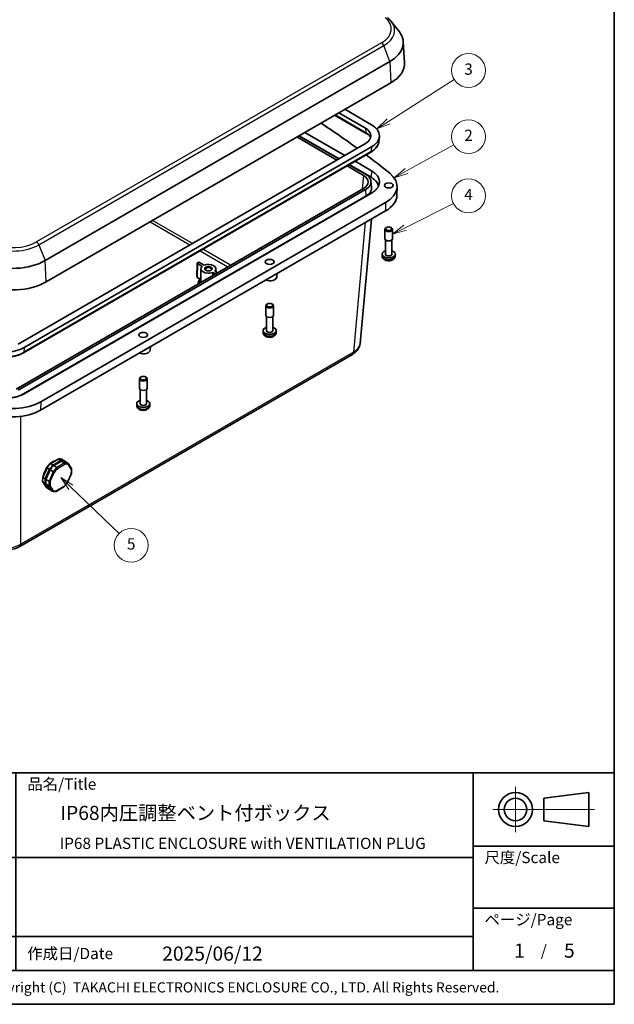
# Model space of a CAD drawing. Units: millimetres. Extents: x 0 to 6308, y 0 to 1124.
# Drawn here: x 857 to 1173, y 0 to 523 of the extents above; entities that cross this region are included whole.
import ezdxf
from ezdxf.enums import TextEntityAlignment as Align

# ---------------------------------------------------------------- set-up
doc = ezdxf.new("R2010")
doc.units = ezdxf.units.MM
for name, color, linetype, lineweight in [('Border (ISO)', 7, 'Continuous', 35), ('Hatch (ISO)', 1, 'Continuous', 18), ('Symbol (TK)', 100, 'Continuous', 18), ('Title (ISO)', 7, 'Continuous', 35), ('Visible (ISO)', 7, 'Continuous', 35), ('Visible Narrow (ISO)', 7, 'Continuous', 25)]:
    doc.layers.add(name, color=color, linetype=linetype, lineweight=lineweight)
doc.styles.add('Note Text (TK)', font='MS PGothic.ttf')
doc.styles.add('Note Text (TK2)', font='MS PGothic.ttf')
doc.styles.add('文字スタイル40', font='MS PGothic.ttf')
doc.styles.add('文字スタイル67', font='arial.ttf')

# ---------------------------------------------------------------- blocks, each defined once
blk = doc.blocks.new('図面枠 tk図枠')
at = {"layer": 'Border (ISO)'}
for p in [(405.5, 289), (14.5, 8)]:
    blk.add_line(p, (405.5, 8), dxfattribs=at)
blk = doc.blocks.new('表題欄 tk表題欄')
at = {"layer": 'Hatch (ISO)'}
h = blk.add_hatch(color=256, dxfattribs=at)
edge = h.paths.add_edge_path(flags=0)
edge.add_arc((95.44, 237.35), 0.596, 270, 360)
edge.add_line((96.04, 237.35), (96.04, 240.76))
edge.add_arc((95.44, 240.76), 0.596, 0, 90)
edge.add_line((95.44, 241.35), (79.01, 241.35))
edge.add_arc((79.01, 240.76), 0.596, 90, 180)
edge.add_line((78.41, 240.76), (78.41, 237.35))
edge.add_arc((79.01, 237.35), 0.596, 180, 270)
edge.add_line((79.01, 236.75), (95.44, 236.75))
edge = h.paths.add_edge_path()
edge.add_line((77.71, 241), (77.71, 237.1))
edge.add_arc((78.41, 237.1), 0.702, 180, 270)
edge.add_line((78.41, 236.4), (96.04, 236.4))
edge.add_arc((96.04, 237.1), 0.702, 270, 360)
edge.add_line((96.74, 237.1), (96.74, 241))
edge.add_arc((96.04, 241), 0.702, 0, 90)
edge.add_line((96.04, 241.71), (78.41, 241.71))
edge.add_arc((78.41, 241), 0.702, 90, 180)
for points in [[(78.94, 240.2), (78.94, 239.71), (79.79, 239.71), (79.79, 237.71), (80.38, 237.71), (80.38, 239.71), (81.23, 239.71), (81.23, 240.2)], [(85.55, 237.71), (84.81, 238.94), (84.29, 238.37), (84.29, 237.71), (83.77, 237.71), (83.77, 240.2), (84.29, 240.2), (84.29, 239.15), (85.26, 240.2), (85.98, 240.2), (85.19, 239.35), (86.17, 237.71)], [(91.96, 240.2), (91.96, 237.71), (92.48, 237.71), (92.48, 238.71), (93.64, 238.71), (93.64, 237.71), (94.16, 237.71), (94.16, 240.2), (93.64, 240.2), (93.64, 239.2), (92.48, 239.2), (92.48, 240.2)], [(94.71, 240.2), (94.71, 237.71), (95.23, 237.71), (95.23, 240.2)]]:
    blk.add_hatch(color=256, dxfattribs=at).paths.add_polyline_path(points)
h = blk.add_hatch(color=256, dxfattribs=at)
h.paths.add_polyline_path([(82.46, 238.76), (81.82, 238.76), (82.14, 239.63)], flags=0)
h.paths.add_polyline_path([(82.65, 238.24), (81.63, 238.24), (81.44, 237.71), (80.82, 237.71), (81.73, 240.2), (82.55, 240.2), (83.46, 237.71), (82.85, 237.71)])
h = blk.add_hatch(color=256, dxfattribs=at)
h.paths.add_polyline_path([(87.4, 238.76), (88.03, 238.76), (87.72, 239.63)], flags=0)
h.paths.add_polyline_path([(87.01, 237.71), (87.21, 238.24), (88.22, 238.24), (88.42, 237.71), (89.04, 237.71), (88.12, 240.2), (87.31, 240.2), (86.39, 237.71)])
h = blk.add_hatch(color=256, dxfattribs=at)
edge = h.paths.add_edge_path()
edge.add_arc((90.39, 238.95), 1.27, 38.5505, 336.582)
edge.add_line((91.56, 238.44), (91.04, 238.67))
edge.add_ellipse((90.39, 238.95), major_axis=(0, -0.8), ratio=0.867347, start_angle=128.5505, end_angle=426.582, ccw=False)
edge.add_line((90.96, 239.41), (91.39, 239.74))
at = {"layer": 'Title (ISO)'}
for p, q in [((74.71, 245.05), (255.71, 245.05)), ((74.71, 204.05), (74.71, 245.05)), ((149.71, 245.05), (149.71, 210.05)), ((230.71, 245.05), (230.71, 210.05)), ((255.71, 245.05), (255.71, 204.05)), ((243.21, 240.55), (251.21, 241.55)), ((251.21, 235.55), (251.21, 241.55)), ((243.21, 240.55), (243.21, 236.55)), ((243.21, 236.55), (251.21, 235.55)), ((230.71, 232.05), (255.71, 232.05)), ((74.71, 230.05), (230.71, 230.05)), ((99.71, 230.05), (99.71, 216.05)), ((124.71, 230.05), (124.71, 216.05)), ((230.71, 221.05), (255.71, 221.05)), ((74.71, 216.05), (230.71, 216.05)), ((255.71, 210.05), (74.71, 210.05)), ((74.71, 204.05), (255.71, 204.05))]:
    blk.add_line(p, q, dxfattribs=at)
at = {"layer": 'Title (ISO)', "color": 4, "linetype": 'Continuous', "lineweight": 18}
for p, q in [((238.21, 242.55), (238.21, 234.55)), ((252.21, 238.55), (234.21, 238.55))]:
    blk.add_line(p, q, dxfattribs=at)
at = {"layer": 'Title (ISO)'}
for radius in [3, 2]:
    blk.add_circle((238.21, 238.55), radius, dxfattribs=at)
at = {"layer": 'Title (ISO)', "color": 1, "char_height": 2, "line_spacing_factor": 1.5, "style": 'Note Text (TK)'}
for s, insert, attachment_point in [('\\fＭＳ Ｐゴシック|b0|i0;{\\H2.0000;品名/Title}', (151.71, 243.05), 4), ('\\fＭＳ Ｐゴシック|b0|i0;{\\H2.0000;尺度/Scale}', (232.71, 230.05), 4), ('\\fＭＳ Ｐゴシック|b0|i0;{\\H2.0000;承認/Approved}', (87.21, 228.05), 5), ('\\fＭＳ Ｐゴシック|b0|i0;{\\H2.0000;検図/Checked}', (112.21, 228.05), 5), ('\\fＭＳ Ｐゴシック|b0|i0;{\\H2.0000;製図/Created}', (137.21, 228.05), 5), ('\\fＭＳ Ｐゴシック|b0|i0;{\\H2.0000;ページ/Page}', (232.71, 219.05), 4), ('\\fＭＳ Ｐゴシック|b0|i0;{\\H2.0000;作成日/Date}', (151.71, 213.05), 4)]:
    blk.add_mtext(s, dxfattribs=dict(at, insert=insert, attachment_point=attachment_point))
at = {"layer": 'Title (ISO)', "color": 7, "line_spacing_factor": 1.5, "style": 'Note Text (TK)'}
for s, insert, char_height, attachment_point in [('株式会社タカチ電機工業', (99.74, 239.05), 2.5, 4), ('\\fArial|b0|i0;{\\H1.4986;TAKACHI ELECTRONICS ENCLOSURE CO., LTD.}', (99.74, 233.05), 1.4986, 4), ('\\fＭＳ Ｐゴシック|b0|i0;{\\H2.0000;/}', (243.21, 213.55), 2, 5), ('\\fMS PGothic|b0|i0;{\\H1.8000;本図面の著作権は株式会社タカチ電機工業に帰属します。 / Copyright (C)\xa0 TAKACHI ELECTRONICS ENCLOSURE CO., LTD. All Rights Reserved.}', (77.71, 207.05), 1.8, 4)]:
    blk.add_mtext(s, dxfattribs=dict(at, insert=insert, char_height=char_height, attachment_point=attachment_point))
at = {"layer": 'Title (ISO)', "color": 7}
for tag, p, height, style in [('<品名>_001', (157.58, 236.69), 2.5, 'Note Text (TK)'), ('<Title>_001', (157.45, 231.55), 2, '文字スタイル67'), ('<型番>_001', (157.67, 220.05), 3, '文字スタイル40'), ('作成日_001', (175.62, 211.78), 2.5, 'Note Text (TK)'), ('<ページ_No.>_001', (237.95, 212.3), 2.5, 'Note Text (TK)'), ('<総ページ数>_001', (246.8, 212.3), 2.5, 'Note Text (TK)')]:
    blk.add_attdef(tag, p, '', height=height, dxfattribs=dict(at, style=style))
at = {"layer": 'Title (ISO)', "color": 7, "style": 'Note Text (TK)'}
for tag, p in [('<尺度>', (243.21, 224.55)), ('<部品サイズ>', (112.21, 213.05))]:
    blk.add_attdef(tag, text='', height=2.5, dxfattribs=at).set_placement(p, align=Align.MIDDLE_CENTER)
blk = doc.blocks.new('バルーン2')
at = {"layer": 'Symbol (TK)', "color": 100}
for p, q in [((365.51, 164.34), (377.15, 171.74)), ((365.24, 164.77), (363.4, 163)), ((365.51, 164.34), (363.4, 163)), ((363.4, 163), (365.78, 163.92))]:
    blk.add_line(p, q, dxfattribs=at)
at = {"layer": 'Symbol (TK)'}
blk.add_circle((379.67, 173.34), 3, dxfattribs=at)
at = {"layer": 'Symbol (TK)', "color": 7, "insert": (379.67, 173.33), "char_height": 2, "attachment_point": 5, "style": 'Note Text (TK2)'}
blk.add_mtext('3', dxfattribs=at)
blk = doc.blocks.new('バルーン3')
at = {"layer": 'Symbol (TK)', "color": 100}
for p, q in [((368.69, 155.55), (377.05, 160.18)), ((368.45, 155.99), (366.5, 154.34)), ((368.69, 155.55), (366.5, 154.34)), ((366.5, 154.34), (368.93, 155.11))]:
    blk.add_line(p, q, dxfattribs=at)
at = {"layer": 'Symbol (TK)'}
blk.add_circle((379.67, 161.63), 3, dxfattribs=at)
at = {"layer": 'Symbol (TK)', "color": 7, "insert": (379.67, 161.61), "char_height": 2, "attachment_point": 5, "style": 'Note Text (TK2)'}
blk.add_mtext('2', dxfattribs=at)
blk = doc.blocks.new('バルーン4')
at = {"layer": 'Symbol (TK)', "color": 100}
for p, q in [((368.46, 145.5), (377, 149.8)), ((368.23, 145.95), (366.22, 144.38)), ((368.46, 145.5), (366.22, 144.38)), ((366.22, 144.38), (368.68, 145.06))]:
    blk.add_line(p, q, dxfattribs=at)
at = {"layer": 'Symbol (TK)'}
blk.add_circle((379.67, 151.15), 3, dxfattribs=at)
at = {"layer": 'Symbol (TK)', "color": 7, "insert": (379.67, 151.13), "char_height": 2, "attachment_point": 5, "style": 'Note Text (TK2)'}
blk.add_mtext('4', dxfattribs=at)
blk = doc.blocks.new('バルーン5')
at = {"layer": 'Symbol (TK)', "color": 100}
for p, q in [((309.23, 99.54), (307.43, 101.27)), ((309.58, 99.9), (307.43, 101.27)), ((307.43, 101.27), (308.88, 99.18)), ((309.23, 99.54), (317.76, 91.34))]:
    blk.add_line(p, q, dxfattribs=at)
at = {"layer": 'Symbol (TK)'}
blk.add_circle((319.91, 89.27), 3, dxfattribs=at)
at = {"layer": 'Symbol (TK)', "color": 7, "insert": (319.91, 89.26), "char_height": 2, "attachment_point": 5, "style": 'Note Text (TK2)'}
blk.add_mtext('5', dxfattribs=at)

msp = doc.modelspace()

# ---------------------------------------------------------------- linework, layer by layer
at = {"layer": 'Visible (ISO)'}
for p, q in [((1054.5372, 521.9389), (1058.7536, 516.4956)), ((1060.8535, 511.2895), (1061.5605, 500.282)), ((870.4609, 395.0275), (1053.7551, 500.8524)), ((870.9612, 383.7159), (1054.2554, 489.5409)), ((1041.139, 462.6114), (1024.3755, 472.2897)), ((1040.7436, 465.4099), (1026.6014, 473.5749)), ((1029.7834, 475.412), (1043.9255, 467.247)), ((1004.3276, 460.7151), (1025.5408, 448.4676)), ((1026.6014, 449.08), (1005.3882, 461.3274)), ((1026.7075, 449.1412), (1005.4943, 461.3887)), ((1008.5702, 463.1645), (1029.7834, 450.9171)), ((1047.8751, 458.2985), (1048.1447, 460.8095)), ((856.1887, 350.6921), (1040.7436, 457.2449)), ((1043.9255, 455.4078), (859.3707, 348.855)), ((858.9753, 346.0565), (1043.5301, 452.6093)), ((1030.9487, 445.3454), (1039.6911, 440.2979)), ((1040.7518, 440.9103), (1032.0093, 445.9577)), ((1043.6863, 439.3385), (1032.1154, 446.019)), ((1035.1913, 447.7948), (1043.9338, 442.7474)), ((1043.6602, 437.189), (1044.0095, 433.9355)), ((1057.4801, 429.7877), (1057.5761, 434.2777)), ((1039.6911, 433.3672), (855.1198, 326.8049)), ((856.1805, 326.1925), (1040.7518, 432.7548)), ((857.7847, 323.567), (1040.9993, 429.3459)), ((1043.9338, 430.9177), (859.3624, 324.3554)), ((868.1327, 320.0292), (1051.4269, 425.8541)), ((1051.359, 421.4026), (868.0649, 315.5777)), ((1043.9074, 417.1004), (1037.9042, 350.9662)), ((1051.0679, 406.663), (1051.0679, 411.6194)), ((1051.9722, 412.6317), (1051.6684, 412.4563)), ((1054.2637, 412.6317), (1054.5675, 412.4563)), ((1055.1679, 406.663), (1055.1679, 411.6194)), ((1051.4179, 398.498), (1051.4179, 406.0015)), ((1054.8179, 398.498), (1054.8179, 406.0015)), ((1049.6188, 397.6394), (1049.6179, 398.4968)), ((1049.6188, 397.5201), (1049.6188, 397.6394)), ((1056.617, 397.6394), (1056.6179, 398.4968)), ((1056.617, 397.5201), (1056.617, 397.6394)), ((951.2542, 393.7029), (951.1756, 386.3547)), ((951.7542, 394.1093), (951.4006, 393.9052)), ((951.4006, 393.497), (953.9964, 391.9983)), ((955.057, 392.6107), (952.4613, 394.1093)), ((953.305, 390.7147), (953.2274, 383.4473)), ((959.5529, 388.7903), (961.0173, 387.9448)), ((962.0779, 388.5572), (960.6136, 389.4026)), ((961.3049, 390.7147), (961.3233, 388.9929)), ((993.5817, 386.4365), (993.6054, 388.0585)), ((952.7507, 385.3049), (951.3451, 386.1164)), ((988.6861, 372.011), (988.3823, 371.8356)), ((990.9776, 372.011), (991.2814, 371.8356)), ((987.7819, 366.0423), (987.7819, 370.9987)), ((991.8819, 366.0423), (991.8819, 370.9987)), ((988.1319, 357.8773), (988.1319, 365.3808)), ((991.5319, 357.8773), (991.5319, 365.3808)), ((986.3328, 357.0187), (986.3319, 357.8761)), ((986.3328, 356.8994), (986.3328, 357.0187)), ((993.331, 357.0187), (993.3319, 357.8761)), ((993.331, 356.8994), (993.331, 357.0187)), ((1033.7943, 345.2414), (856.9729, 243.1535)), ((926.4066, 347.6529), (926.4302, 349.2749)), ((920.6067, 327.2587), (920.6067, 332.2151)), ((921.511, 333.2274), (921.2072, 333.052)), ((923.8025, 333.2274), (924.1063, 333.052)), ((924.7067, 327.2587), (924.7067, 332.2151)), ((920.9567, 319.0937), (920.9567, 326.5973)), ((924.3567, 319.0937), (924.3567, 326.5973)), ((919.1576, 318.2352), (919.1567, 319.0925)), ((926.1558, 318.2352), (926.1567, 319.0925)), ((919.1576, 318.1158), (919.1576, 318.2352)), ((926.1558, 318.1158), (926.1558, 318.2352)), ((873.447, 287.283), (877.509, 289.6282)), ((874.7181, 286.4723), (878.7801, 288.8175)), ((875.0711, 286.2471), (879.1332, 288.5923)), ((878.7801, 288.8175), (877.509, 289.6282)), ((880.7573, 287.5563), (879.1332, 288.5923)), ((880.5766, 288.686), (879.3055, 289.4968)), ((879.4765, 288.6392), (879.5808, 288.8803)), ((879.9338, 288.6551), (879.5808, 288.8803)), ((880.2308, 288.6334), (879.8777, 288.8586)), ((880.5766, 288.686), (880.6686, 288.5476)), ((882.5538, 287.4248), (880.9296, 288.4608)), ((869.3235, 279.8898), (871.5386, 285.0125)), ((870.5945, 279.079), (872.8096, 284.2018)), ((870.9476, 278.8538), (873.1627, 283.9766)), ((872.8096, 284.2018), (871.5386, 285.0125)), ((874.7868, 282.9406), (873.1627, 283.9766)), ((874.7181, 286.4723), (873.447, 287.283)), ((873.8056, 284.8494), (873.5637, 285.2132)), ((873.9168, 284.988), (873.5637, 285.2132)), ((874.2322, 285.3633), (873.8791, 285.5885)), ((876.6953, 285.2111), (875.0711, 286.2471)), ((884.4999, 284.5514), (882.6563, 287.3239)), ((871.0584, 274.7103), (869.2115, 277.4878)), ((870.4826, 276.6771), (869.2115, 277.4878)), ((870.5945, 279.079), (869.3235, 279.8898)), ((870.789, 277.4005), (870.436, 277.6257)), ((870.4545, 278.0227), (870.8525, 278.2525)), ((870.8075, 277.7975), (870.4545, 278.0227)), ((872.5717, 277.8178), (870.9476, 278.8538)), ((882.2504, 276.9801), (884.4359, 282.0344)), ((872.3295, 273.8995), (870.4826, 276.6771)), ((872.4597, 275.4159), (870.8356, 276.4519)), ((872.6825, 273.6743), (870.8356, 276.4519)), ((872.3295, 273.8995), (871.0584, 274.7103)), ((874.3066, 272.6383), (872.6825, 273.6743)), ((876.3921, 272.4827), (880.4132, 274.8043))]:
    msp.add_line(p, q, dxfattribs=at)
for centre, major_axis, ratio, start_param, end_param in [((1036.5777, 510.7698), (24.2925, 0), 0.57735027, 5.49778714, 6.70371964), ((1036.5777, 499.7471), (25, 0), 0.57735027, 5.49778714, 6.32025169), ((544.524, 229.9485), (-627.2604, 0), 0.57735027, 3.81114993, 3.85918392), ((1033.6725, 461.3274), (14.5, 0), 0.57735027, 5.49778714, 7.06858347), ((1033.6725, 461.3274), (10, 0), 0.57735027, 5.49778714, 7.06858347), ((544.524, 229.9485), (-627.2604, 0), 0.57735027, 3.7654674, 3.79886599), ((1033.656, 436.8325), (8.5233, 0), 0.57577104, 5.49915667, 7.06721394), ((1036.5777, 434.4274), (21, 0), 0.57735027, 5.49778714, 6.90706005), ((1036.5777, 429.9366), (20.904, 0), 0.57735027, 5.49778714, 6.2708424), ((1053.1179, 427.0754), (3.75, 0), 0.57735027, 5.72110363, 6.2630485), ((1053.1179, 411.6194), (-2.05, 0), 0.57735027, 5.49778714, 10.21017612), ((1053.1179, 406.663), (-2.05, 0), 0.57735027, 0, 3.14159265), ((1053.1179, 398.498), (-3.5, 0), 0.57735027, 5.21956911, 10.48839415), ((1053.1179, 398.498), (1.7, 0), 0.57735027, 3.14159265, 6.28318531), ((853.2835, 404.9448), (-24.2925, 0), 0.57735027, 0.94692158, 2.35619449), ((951.7542, 393.7011), (-0.5, 0), 0.57735027, 5.49778714, 7.06858347), ((952.1077, 393.9052), (-0.5, 0), 0.57735027, 3.92699082, 5.49778714), ((957.305, 390.7005), (4, 0), 0.57735027, 5.68640353, 8.45076341), ((1053.1179, 397.5182), (3.4991, 0), 0.57735027, 5.35912221, 5.63645208), ((957.305, 390.7005), (-4, 0), 0.57735027, 5.68640353, 8.45076341), ((957.305, 390.4147), (1.65, 0), 0.57735027, 5.59891132, 10.10905195), ((853.2835, 393.9221), (25, 0), 0.57735027, 4.08851423, 5.49778714), ((951.7542, 386.3526), (-0.5785, 0), 0.57735027, 6.27701444, 7.06858347), ((989.8319, 386.4547), (3.75, 0), 0.57735027, 4.11584398, 6.27476727), ((989.8319, 370.9987), (-2.05, 0), 0.57735027, 5.49778714, 10.21017612), ((989.8319, 366.0423), (-2.05, 0), 0.57735027, 0, 3.14159265), ((989.8319, 357.8773), (-3.5, 0), 0.57735027, 5.21956911, 10.48839415), ((989.8319, 357.8773), (1.7, 0), 0.57735027, 3.14159265, 6.28318531), ((989.8319, 356.8975), (3.4991, 0), 0.57735027, 5.35912221, 5.63645208), ((849.1176, 354.7746), (-14.5, 0), 0.57735027, 0.78539816, 2.35619449), ((922.6567, 347.6711), (3.75, 0), 0.57735027, 4.11584398, 6.27476727), ((922.6567, 332.2151), (-2.05, 0), 0.57735027, 5.49778714, 10.21017612), ((922.6567, 327.2587), (-2.05, 0), 0.57735027, 0, 3.14159265), ((853.2835, 328.6024), (21, 0), 0.57735027, 4.08851423, 5.49778714), ((922.6567, 319.0937), (-3.5, 0), 0.57735027, 5.21956911, 10.48839415), ((922.6567, 319.0937), (1.7, 0), 0.57735027, 3.14159265, 6.28318531), ((853.2835, 324.1117), (20.904, 0), 0.57735027, 4.08851423, 5.49778714), ((922.6567, 318.1139), (3.4991, 0), 0.57735027, 5.35912221, 5.63645208), ((875.182, 282.1035), (4.5711, 7.1662), 0.54634285, 0.10774619, 0.46554138), ((876.453, 281.2928), (4.5711, 7.1662), 0.54634285, 0.31605979, 0.46554138), ((876.8061, 281.0676), (4.5711, 7.1662), 0.54634285, 0.31605979, 0.46554138), ((876.453, 281.2928), (4.5711, 7.1662), 0.54634285, 0.10774619, 0.25722778), ((876.8061, 281.0676), (4.5711, 7.1662), 0.54634285, 0.10774619, 0.25722778), ((875.182, 282.1035), (4.5711, 7.1662), 0.54634285, 1.15494374, 1.51273893), ((876.453, 281.2928), (4.5711, 7.1662), 0.54634285, 1.36325734, 1.51273893), ((876.8061, 281.0676), (4.5711, 7.1662), 0.54634285, 1.36325734, 1.51273893), ((876.453, 281.2928), (4.5711, 7.1662), 0.54634285, 1.15494374, 1.30442533), ((876.8061, 281.0676), (4.5711, 7.1662), 0.54634285, 1.15494374, 1.30442533), ((875.182, 282.1035), (4.5711, 7.1662), 0.54634285, 2.20214129, 2.55993648), ((876.453, 281.2928), (4.5711, 7.1662), 0.54634285, 2.4104549, 2.55993648), ((876.453, 281.2928), (4.5711, 7.1662), 0.54634285, 2.20214129, 2.35162288), ((876.8061, 281.0676), (4.5711, 7.1662), 0.54634285, 2.4104549, 2.55993648), ((876.8061, 281.0676), (4.5711, 7.1662), 0.54634285, 2.20214129, 2.35162288), ((876.453, 281.2928), (-4.5711, -7.1662), 0.54634285, 0.10774619, 0.16574134)]:
    msp.add_ellipse(centre, major_axis=major_axis, ratio=ratio, start_param=start_param, end_param=end_param, dxfattribs=at)
for centre, major_axis in [((1053.1179, 434.9954), (-2.3285, 0)), ((1053.1179, 411.9702), (1.6203, 0)), ((989.8319, 394.3747), (-2.3285, 0)), ((957.305, 390.7005), (-2, 0)), ((989.8319, 371.3495), (1.6203, 0)), ((922.6567, 355.5911), (-2.3285, 0)), ((922.6567, 332.5659), (1.6203, 0))]:
    msp.add_ellipse(centre, major_axis=major_axis, ratio=0.57735027, dxfattribs=at)
for points, knots in [([(1054.5372, 521.9389), (1054.4164, 522.0949), (1054.2908, 522.2486), (1054.0304, 522.5511), (1053.8956, 522.6999), (1053.6174, 522.9927), (1053.4739, 523.1366), (1053.1785, 523.4195), (1053.0266, 523.5584), (1052.7147, 523.8313), (1052.5548, 523.9653), (1052.3909, 524.0967)], [4.347525152, 4.347525152, 4.347525152, 4.347525152, 4.388193235, 4.388193235, 4.428861317, 4.428861317, 4.4695294, 4.4695294, 4.510197482, 4.510197482, 4.550865564, 4.550865564, 4.550865564, 4.550865564]), ([(1043.5331, 460.3667), (1043.4939, 460.4378), (1043.4517, 460.5091), (1043.2556, 460.8179), (1043.0708, 461.0557), (1042.6322, 461.5237), (1042.3785, 461.7537), (1041.8059, 462.1971), (1041.487, 462.4104), (1041.139, 462.6114)], [1.093286528, 1.093286528, 1.093286528, 1.093286528, 1.136699442, 1.136699442, 1.281398404, 1.281398404, 1.426097365, 1.426097365, 1.570796327, 1.570796327, 1.570796327, 1.570796327]), ([(1043.5301, 452.6093), (1044.0177, 452.8907), (1044.4738, 453.1948), (1045.314, 453.8454), (1045.698, 454.1918), (1046.3842, 454.924), (1046.6864, 455.3097), (1047.1981, 456.1158), (1047.4075, 456.5362), (1047.722, 457.4025), (1047.8268, 457.8483), (1047.8751, 458.2985)], [0, 0, 0, 0, 0.144698962, 0.144698962, 0.289397923, 0.289397923, 0.434096885, 0.434096885, 0.578795846, 0.578795846, 0.723494808, 0.723494808, 0.723494808, 0.723494808]), ([(1040.7518, 432.7548), (1041.0602, 432.9328), (1041.3483, 433.1225), (1041.6138, 433.3222), (1041.8793, 433.5218), (1042.1221, 433.7315), (1042.3401, 433.9495), (1042.4492, 434.0584), (1042.552, 434.1694), (1042.6485, 434.2823), (1042.8414, 434.5079), (1043.0086, 434.7409), (1043.1488, 434.9791), (1043.2189, 435.0983), (1043.2823, 435.2187), (1043.3387, 435.3402), (1043.4516, 435.5832), (1043.5369, 435.8305), (1043.5938, 436.0799), (1043.6223, 436.2047), (1043.6437, 436.3299), (1043.6579, 436.4554), (1043.6864, 436.7065), (1043.6864, 436.9586), (1043.6579, 437.2096), (1043.6437, 437.3352), (1043.6223, 437.4604), (1043.5938, 437.5851), (1043.5369, 437.8346), (1043.4516, 438.0818), (1043.3387, 438.3249), (1043.2823, 438.4464), (1043.2189, 438.5668), (1043.1488, 438.6859), (1043.0086, 438.9242), (1042.8414, 439.1571), (1042.6485, 439.3828), (1042.552, 439.4956), (1042.4492, 439.6066), (1042.3401, 439.7156), (1042.1221, 439.9335), (1041.8793, 440.1432), (1041.6138, 440.3429), (1041.3483, 440.5426), (1041.0602, 440.7322), (1040.7518, 440.9103)], [-7.06721394, -7.06721394, -7.06721394, -7.06721394, -6.9365425, -6.9365425, -6.9365425, -6.80587106, -6.80587106, -6.80587106, -6.74053534, -6.74053534, -6.74053534, -6.60986391, -6.60986391, -6.60986391, -6.54452819, -6.54452819, -6.54452819, -6.41385675, -6.41385675, -6.41385675, -6.34852103, -6.34852103, -6.34852103, -6.21784959, -6.21784959, -6.21784959, -6.15251387, -6.15251387, -6.15251387, -6.02184243, -6.02184243, -6.02184243, -5.95650671, -5.95650671, -5.95650671, -5.82583527, -5.82583527, -5.82583527, -5.76049955, -5.76049955, -5.76049955, -5.62982811, -5.62982811, -5.62982811, -5.49915667, -5.49915667, -5.49915667, -5.49915667]), ([(1047.695, 434.6887), (1047.6147, 435.0227), (1047.4984, 435.3538), (1047.3471, 435.6795), (1047.2672, 435.8516), (1047.1775, 436.0221), (1047.0783, 436.1907), (1046.8798, 436.528), (1046.643, 436.8578), (1046.37, 437.1772), (1046.2335, 437.3369), (1046.0879, 437.494), (1045.9336, 437.6482), (1045.625, 437.9566), (1045.2814, 438.2534), (1044.9058, 438.5359), (1044.5302, 438.8184), (1044.1225, 439.0867), (1043.6863, 439.3385)], [6.420828908, 6.420828908, 6.420828908, 6.420828908, 6.544528186, 6.544528186, 6.544528186, 6.609863905, 6.609863905, 6.609863905, 6.740535345, 6.740535345, 6.740535345, 6.805871064, 6.805871064, 6.805871064, 6.936542503, 6.936542503, 6.936542503, 7.067213943, 7.067213943, 7.067213943, 7.067213943]), ([(1043.9338, 442.7474), (1044.3807, 442.4893), (1044.7985, 442.2144), (1045.1834, 441.9249), (1045.5683, 441.6354), (1045.9204, 441.3313), (1046.2366, 441.0153), (1046.3948, 440.8572), (1046.5439, 440.6962), (1046.6838, 440.5326), (1046.9636, 440.2052), (1047.2062, 439.8673), (1047.4096, 439.5217), (1047.5113, 439.3489), (1047.6032, 439.1741), (1047.6851, 438.9979), (1047.8489, 438.6453), (1047.9726, 438.2865), (1048.0552, 437.9246), (1048.0965, 437.7436), (1048.1276, 437.5619), (1048.1483, 437.3797), (1048.1897, 437.0155), (1048.1897, 436.6496), (1048.1483, 436.2853), (1048.1276, 436.1032), (1048.0965, 435.9215), (1048.0552, 435.7405), (1047.9726, 435.3786), (1047.8489, 435.0198), (1047.6851, 434.6672), (1047.6032, 434.4909), (1047.5113, 434.3162), (1047.4096, 434.1434), (1047.2062, 433.7977), (1046.9636, 433.4598), (1046.6838, 433.1325), (1046.5439, 432.9688), (1046.3948, 432.8078), (1046.2366, 432.6498), (1045.9204, 432.3338), (1045.5683, 432.0297), (1045.1834, 431.7402), (1044.7985, 431.4507), (1044.3807, 431.1757), (1043.9338, 430.9177)], [-7.06721394, -7.06721394, -7.06721394, -7.06721394, -6.9365425, -6.9365425, -6.9365425, -6.80587106, -6.80587106, -6.80587106, -6.74053534, -6.74053534, -6.74053534, -6.60986391, -6.60986391, -6.60986391, -6.54452819, -6.54452819, -6.54452819, -6.41385675, -6.41385675, -6.41385675, -6.34852103, -6.34852103, -6.34852103, -6.21784959, -6.21784959, -6.21784959, -6.15251387, -6.15251387, -6.15251387, -6.02184243, -6.02184243, -6.02184243, -5.95650671, -5.95650671, -5.95650671, -5.82583527, -5.82583527, -5.82583527, -5.76049955, -5.76049955, -5.76049955, -5.62982811, -5.62982811, -5.62982811, -5.49915667, -5.49915667, -5.49915667, -5.49915667]), ([(1040.9993, 429.3459), (1041.3184, 429.5302), (1041.6166, 429.7265), (1041.8914, 429.9331), (1042.1662, 430.1398), (1042.4174, 430.3568), (1042.6432, 430.5824), (1042.756, 430.6952), (1042.8625, 430.8101), (1042.9623, 430.9269), (1043.1619, 431.1605), (1043.335, 431.4015), (1043.4802, 431.6481), (1043.5527, 431.7714), (1043.6183, 431.8961), (1043.6767, 432.0219), (1043.7936, 432.2734), (1043.8818, 432.5294), (1043.9408, 432.7875), (1043.9702, 432.9166), (1043.9924, 433.0463), (1044.0071, 433.1762), (1044.0358, 433.429), (1044.0366, 433.6827), (1044.0095, 433.9355)], [-7.067213943, -7.067213943, -7.067213943, -7.067213943, -6.936542503, -6.936542503, -6.936542503, -6.805871064, -6.805871064, -6.805871064, -6.740535345, -6.740535345, -6.740535345, -6.609863905, -6.609863905, -6.609863905, -6.544528186, -6.544528186, -6.544528186, -6.413856746, -6.413856746, -6.413856746, -6.348521027, -6.348521027, -6.348521027, -6.221424281, -6.221424281, -6.221424281, -6.221424281]), ([(1054.8492, 395.2305), (1054.5007, 395.0893), (1054.1338, 394.9981), (1053.386, 394.9009), (1053.0052, 394.8952), (1052.2554, 394.9687), (1051.8864, 395.0474), (1051.1791, 395.3018), (1050.8395, 395.4772), (1050.2701, 395.9362), (1050.029, 396.2044), (1049.7344, 396.7828), (1049.6501, 397.0587), (1049.6213, 397.4033), (1049.6188, 397.4617), (1049.6188, 397.5201)], [0.17357101, 0.17357101, 0.17357101, 0.17357101, 0.56390977, 0.56390977, 0.95359464, 0.95359464, 1.34252888, 1.34252888, 1.73473722, 1.73473722, 2.0702117, 2.0702117, 2.30803733, 2.30803733, 2.35619449, 2.35619449, 2.35619449, 2.35619449]), ([(1056.617, 397.5201), (1056.617, 397.3691), (1056.6005, 397.2182), (1056.5374, 396.9275), (1056.491, 396.7877), (1056.3757, 396.5259), (1056.3068, 396.4038), (1056.1539, 396.1786), (1056.0698, 396.0754), (1055.8917, 395.8864), (1055.7977, 395.8005), (1055.7001, 395.7221)], [5.497787144, 5.497787144, 5.497787144, 5.497787144, 5.622344413, 5.622344413, 5.746901682, 5.746901682, 5.871458952, 5.871458952, 5.996016221, 5.996016221, 6.12057349, 6.12057349, 6.12057349, 6.12057349]), ([(1054.8489, 395.2311), (1054.8697, 395.2391), (1054.8894, 395.2483), (1054.9979, 395.3095), (1055.0847, 395.4048), (1055.1871, 395.6139), (1055.2214, 395.764), (1055.2264, 395.906)], [0.735426417, 0.735426417, 0.735426417, 0.735426417, 0.745963181, 0.745963181, 0.797980642, 0.797980642, 0.849365791, 0.849365791, 0.849365791, 0.849365791]), ([(1055.9104, 396.3009), (1055.9138, 396.1638), (1055.8895, 396.0194), (1055.8028, 395.8193), (1055.7245, 395.7289), (1055.5551, 395.6336), (1055.4336, 395.6127), (1055.2799, 395.6303), (1055.2354, 395.6397), (1055.1893, 395.6531)], [0.000230157, 0.000230157, 0.000230157, 0.000230157, 0.051615306, 0.051615306, 0.103632767, 0.103632767, 0.156264284, 0.156264284, 0.175086301, 0.175086301, 0.175086301, 0.175086301]), ([(952.7507, 385.3049), (952.795, 385.2793), (952.847, 385.2373), (952.9285, 385.1511), (952.9724, 385.0918), (953.0237, 385.0024), (953.0432, 384.9611), (953.0592, 384.9209)], [0.0743953651, 0.0743953651, 0.0743953651, 0.0743953651, 0.0931821595, 0.0931821595, 0.1118932177, 0.1118932177, 0.1241145616, 0.1241145616, 0.1241145616, 0.1241145616]), ([(953.0592, 384.9209), (953.0747, 384.8807), (953.0946, 384.8395), (953.146, 384.7501), (953.1899, 384.6907), (953.2337, 384.6444), (953.2369, 384.6411), (953.2401, 384.6379)], [0.3232693328, 0.3232693328, 0.3232693328, 0.3232693328, 0.3354749212, 0.3354749212, 0.3542012751, 0.3542012751, 0.3556308836, 0.3556308836, 0.3556308836, 0.3556308836]), ([(991.5631, 354.6098), (991.2146, 354.4686), (990.8477, 354.3774), (990.0999, 354.2802), (989.7192, 354.2745), (988.9693, 354.348), (988.6003, 354.4267), (987.893, 354.6811), (987.5534, 354.8565), (986.9841, 355.3155), (986.7429, 355.5837), (986.4483, 356.1621), (986.364, 356.438), (986.3352, 356.7826), (986.3328, 356.841), (986.3328, 356.8994)], [0.17357101, 0.17357101, 0.17357101, 0.17357101, 0.56390977, 0.56390977, 0.95359464, 0.95359464, 1.34252888, 1.34252888, 1.73473722, 1.73473722, 2.0702117, 2.0702117, 2.30803733, 2.30803733, 2.35619449, 2.35619449, 2.35619449, 2.35619449]), ([(992.6243, 355.6802), (992.6278, 355.5431), (992.6034, 355.3987), (992.5167, 355.1986), (992.4384, 355.1082), (992.269, 355.0129), (992.1475, 354.9919), (991.9939, 355.0096), (991.9494, 355.019), (991.9032, 355.0324)], [0.000230157, 0.000230157, 0.000230157, 0.000230157, 0.051615306, 0.051615306, 0.103632767, 0.103632767, 0.156264284, 0.156264284, 0.175086301, 0.175086301, 0.175086301, 0.175086301]), ([(993.331, 356.8994), (993.331, 356.7484), (993.3144, 356.5975), (993.2514, 356.3068), (993.205, 356.167), (993.0896, 355.9052), (993.0207, 355.7831), (992.8678, 355.5579), (992.7837, 355.4547), (992.6057, 355.2657), (992.5116, 355.1798), (992.4141, 355.1014)], [5.497787144, 5.497787144, 5.497787144, 5.497787144, 5.622344413, 5.622344413, 5.746901682, 5.746901682, 5.871458952, 5.871458952, 5.996016221, 5.996016221, 6.12057349, 6.12057349, 6.12057349, 6.12057349]), ([(991.5629, 354.6104), (991.5836, 354.6184), (991.6034, 354.6276), (991.7118, 354.6888), (991.7987, 354.7841), (991.9011, 354.9932), (991.9353, 355.1433), (991.9404, 355.2853)], [0.735426417, 0.735426417, 0.735426417, 0.735426417, 0.745963181, 0.745963181, 0.797980642, 0.797980642, 0.849365791, 0.849365791, 0.849365791, 0.849365791]), ([(1033.7943, 345.2414), (1034.2149, 345.4842), (1034.617, 345.7518), (1035.3753, 346.3411), (1035.7318, 346.663), (1036.3861, 347.3671), (1036.684, 347.7495), (1037.2005, 348.5772), (1037.4188, 349.0227), (1037.7481, 349.9648), (1037.8584, 350.4613), (1037.9042, 350.9662)], [-0.784028636, -0.784028636, -0.784028636, -0.784028636, -0.637666292, -0.637666292, -0.491303948, -0.491303948, -0.344941605, -0.344941605, -0.198579261, -0.198579261, -0.052216918, -0.052216918, -0.052216918, -0.052216918]), ([(839.26, 346.0565), (840.3184, 345.4454), (841.5254, 344.9411), (844.1295, 344.175), (845.5264, 343.9136), (848.3863, 343.6521), (849.8489, 343.6521), (852.7089, 343.9136), (854.1058, 344.175), (856.7098, 344.9411), (857.9168, 345.4454), (858.9753, 346.0565)], [4.71238898, 4.71238898, 4.71238898, 4.71238898, 5.02654825, 5.02654825, 5.34070751, 5.34070751, 5.65486678, 5.65486678, 5.96902604, 5.96902604, 6.28318531, 6.28318531, 6.28318531, 6.28318531]), ([(859.3624, 324.3554), (858.9155, 324.0973), (858.4393, 323.8561), (857.9378, 323.6339), (857.4364, 323.4117), (856.9097, 323.2084), (856.3623, 323.0258), (856.0886, 322.9345), (855.8097, 322.8484), (855.5263, 322.7676), (854.9593, 322.6061), (854.374, 322.466), (853.7754, 322.3486), (853.4761, 322.2899), (853.1734, 322.2368), (852.8681, 322.1895), (852.2574, 322.095), (851.6359, 322.0235), (851.0091, 321.9758), (850.6956, 321.952), (850.3809, 321.9341), (850.0654, 321.9221), (849.4344, 321.8982), (848.8008, 321.8982), (848.1699, 321.9221), (847.8544, 321.9341), (847.5396, 321.952), (847.2262, 321.9758), (846.5993, 322.0235), (845.9779, 322.095), (845.3672, 322.1895), (845.0618, 322.2368), (844.7592, 322.2899), (844.4598, 322.3486), (843.8612, 322.466), (843.2759, 322.6061), (842.709, 322.7676), (842.4255, 322.8484), (842.1466, 322.9345), (841.8729, 323.0258), (841.3255, 323.2084), (840.7989, 323.4117), (840.2974, 323.6339), (839.796, 323.8561), (839.3198, 324.0973), (838.8728, 324.3554)], [-7.06721394, -7.06721394, -7.06721394, -7.06721394, -6.9365425, -6.9365425, -6.9365425, -6.80587106, -6.80587106, -6.80587106, -6.74053534, -6.74053534, -6.74053534, -6.60986391, -6.60986391, -6.60986391, -6.54452819, -6.54452819, -6.54452819, -6.41385675, -6.41385675, -6.41385675, -6.34852103, -6.34852103, -6.34852103, -6.21784959, -6.21784959, -6.21784959, -6.15251387, -6.15251387, -6.15251387, -6.02184243, -6.02184243, -6.02184243, -5.95650671, -5.95650671, -5.95650671, -5.82583527, -5.82583527, -5.82583527, -5.76049955, -5.76049955, -5.76049955, -5.62982811, -5.62982811, -5.62982811, -5.49915667, -5.49915667, -5.49915667, -5.49915667]), ([(924.388, 315.8262), (924.0395, 315.685), (923.6726, 315.5938), (922.9248, 315.4966), (922.544, 315.4909), (921.7942, 315.5644), (921.4252, 315.6431), (920.7179, 315.8975), (920.3783, 316.0729), (919.8089, 316.5319), (919.5678, 316.8001), (919.2732, 317.3785), (919.1889, 317.6544), (919.1601, 317.9991), (919.1576, 318.0574), (919.1576, 318.1158)], [0.17357101, 0.17357101, 0.17357101, 0.17357101, 0.56390977, 0.56390977, 0.95359464, 0.95359464, 1.34252888, 1.34252888, 1.73473722, 1.73473722, 2.0702117, 2.0702117, 2.30803733, 2.30803733, 2.35619449, 2.35619449, 2.35619449, 2.35619449]), ([(924.3877, 315.8268), (924.4085, 315.8348), (924.4282, 315.844), (924.5367, 315.9052), (924.6235, 316.0005), (924.7259, 316.2096), (924.7602, 316.3597), (924.7652, 316.5017)], [0.735426417, 0.735426417, 0.735426417, 0.735426417, 0.745963181, 0.745963181, 0.797980642, 0.797980642, 0.849365791, 0.849365791, 0.849365791, 0.849365791]), ([(925.4492, 316.8966), (925.4526, 316.7595), (925.4283, 316.6152), (925.3416, 316.415), (925.2633, 316.3246), (925.0939, 316.2294), (924.9724, 316.2084), (924.8187, 316.2261), (924.7742, 316.2354), (924.7281, 316.2488)], [0.000230157, 0.000230157, 0.000230157, 0.000230157, 0.051615306, 0.051615306, 0.103632767, 0.103632767, 0.156264284, 0.156264284, 0.175086301, 0.175086301, 0.175086301, 0.175086301]), ([(926.1558, 318.1158), (926.1558, 317.9648), (926.1393, 317.8139), (926.0762, 317.5232), (926.0298, 317.3834), (925.9145, 317.1216), (925.8456, 316.9995), (925.6927, 316.7743), (925.6086, 316.6711), (925.4305, 316.4821), (925.3365, 316.3962), (925.2389, 316.3178)], [5.497787144, 5.497787144, 5.497787144, 5.497787144, 5.622344413, 5.622344413, 5.746901682, 5.746901682, 5.871458952, 5.871458952, 5.996016221, 5.996016221, 6.12057349, 6.12057349, 6.12057349, 6.12057349]), ([(874.7868, 282.9406), (874.8321, 282.9117), (874.8835, 282.8806), (874.9931, 282.8173), (875.0502, 282.7857), (875.1633, 282.7258), (875.2181, 282.6981), (875.2937, 282.662), (875.318, 282.6508), (875.3628, 282.631), (875.3831, 282.6225), (875.4016, 282.6153), (875.4022, 282.615), (875.4027, 282.6148)], [0, 0, 0, 0, 0.0192607841, 0.0192607841, 0.0386696403, 0.0386696403, 0.0583802913, 0.0583802913, 0.0686865893, 0.0686865893, 0.0790073168, 0.0790073168, 0.0793327833, 0.0793327833, 0.0793327833, 0.0793327833]), ([(876.6953, 285.2111), (876.7406, 285.1822), (876.7865, 285.1446), (876.8749, 285.0561), (876.9164, 285.0059), (876.99, 284.899), (877.0211, 284.8431), (877.0571, 284.76), (877.0674, 284.7319), (877.0832, 284.6778), (877.0888, 284.6518), (877.0921, 284.6265), (877.0922, 284.6257), (877.0923, 284.625)], [-0.0790524302, -0.0790524302, -0.0790524302, -0.0790524302, -0.0597806482, -0.0597806482, -0.0403607094, -0.0403607094, -0.0206388036, -0.0206388036, -0.0103266206, -0.0103266206, 0, 0, 0.0003256523, 0.0003256523, 0.0003256523, 0.0003256523]), ([(880.7573, 287.5563), (880.8026, 287.5274), (880.8455, 287.4881), (880.922, 287.3927), (880.9548, 287.3374), (881.006, 287.2176), (881.0237, 287.154), (881.037, 287.0577), (881.039, 287.025), (881.0382, 286.9612), (881.0352, 286.9303), (881.0297, 286.8998), (881.0295, 286.8989), (881.0293, 286.898)], [0, 0, 0, 0, 0.0192607841, 0.0192607841, 0.0386696403, 0.0386696403, 0.0583802913, 0.0583802913, 0.0686865893, 0.0686865893, 0.0790073168, 0.0790073168, 0.0793327833, 0.0793327833, 0.0793327833, 0.0793327833]), ([(882.5538, 287.4248), (882.5991, 287.3959), (882.6369, 287.357), (882.6934, 287.2631), (882.7115, 287.2089), (882.7255, 287.0918), (882.7209, 287.0298), (882.697, 286.9363), (882.6858, 286.9045), (882.6577, 286.8427), (882.6409, 286.8128), (882.621, 286.7834), (882.6204, 286.7825), (882.6198, 286.7816)], [-0.0790524302, -0.0790524302, -0.0790524302, -0.0790524302, -0.0597806482, -0.0597806482, -0.0403607094, -0.0403607094, -0.0206388036, -0.0206388036, -0.0103266206, -0.0103266206, 0, 0, 0.0003256523, 0.0003256523, 0.0003256523, 0.0003256523]), ([(884.4999, 284.5514), (884.5027, 284.5472), (884.5053, 284.543), (884.5335, 284.4957), (884.5476, 284.4476), (884.5515, 284.3457), (884.5408, 284.2929), (884.5065, 284.2149), (884.4916, 284.1887), (884.4559, 284.1383), (884.4352, 284.1143), (884.4113, 284.091), (884.4106, 284.0903), (884.4099, 284.0895)], [0.0173450591, 0.0173450591, 0.0173450591, 0.0173450591, 0.0192607841, 0.0192607841, 0.0386696403, 0.0386696403, 0.0583802913, 0.0583802913, 0.0686865893, 0.0686865893, 0.0790073168, 0.0790073168, 0.0793327833, 0.0793327833, 0.0793327833, 0.0793327833]), ([(884.4405, 282.0495), (884.472, 282.2178), (884.4988, 282.3846), (884.5427, 282.7147), (884.5598, 282.8779), (884.5843, 283.2002), (884.5916, 283.3592), (884.5963, 283.6723), (884.5937, 283.8264), (884.5782, 284.1291), (884.5654, 284.2777), (884.5474, 284.4232)], [1.395755447, 1.395755447, 1.395755447, 1.395755447, 1.466053994, 1.466053994, 1.536352541, 1.536352541, 1.606651088, 1.606651088, 1.676949634, 1.676949634, 1.747248181, 1.747248181, 1.747248181, 1.747248181]), ([(872.5717, 277.8178), (872.617, 277.7889), (872.6701, 277.7617), (872.7861, 277.7133), (872.848, 277.6928), (872.9733, 277.6611), (873.0355, 277.6503), (873.1234, 277.6429), (873.1522, 277.6419), (873.2061, 277.6432), (873.231, 277.6455), (873.2544, 277.6495), (873.2551, 277.6496), (873.2558, 277.6497)], [-0.0790524302, -0.0790524302, -0.0790524302, -0.0790524302, -0.0597806482, -0.0597806482, -0.0403607094, -0.0403607094, -0.0206388036, -0.0206388036, -0.0103266206, -0.0103266206, 0, 0, 0.0003256523, 0.0003256523, 0.0003256523, 0.0003256523]), ([(884.4405, 282.0495), (884.4374, 282.0329), (884.4285, 282.018), (884.4031, 281.9955), (884.389, 281.9871), (884.355, 281.973), (884.3352, 281.9675), (884.3122, 281.9633), (884.3115, 281.9632), (884.3108, 281.963)], [-0.0342491402, -0.0342491402, -0.0342491402, -0.0342491402, -0.0206388036, -0.0206388036, -0.0103266206, -0.0103266206, 0, 0, 0.0003256523, 0.0003256523, 0.0003256523, 0.0003256523]), ([(873.1567, 275.5232), (873.1559, 275.5225), (873.1552, 275.5218), (873.131, 275.4987), (873.1051, 275.4779), (873.0496, 275.4402), (873.02, 275.4234), (872.9297, 275.3811), (872.8662, 275.3621), (872.7386, 275.344), (872.6757, 275.345), (872.5584, 275.3666), (872.5051, 275.387), (872.4597, 275.4159)], [-0.0793327833, -0.0793327833, -0.0793327833, -0.0793327833, -0.0790073168, -0.0790073168, -0.0686865893, -0.0686865893, -0.0583802913, -0.0583802913, -0.0386696403, -0.0386696403, -0.0192607841, -0.0192607841, 0, 0, 0, 0]), ([(874.3066, 272.6383), (874.352, 272.6094), (874.404, 272.5911), (874.5159, 272.5776), (874.5747, 272.5827), (874.6921, 272.616), (874.7495, 272.6442), (874.8295, 272.7021), (874.8554, 272.7245), (874.9034, 272.7736), (874.9253, 272.8002), (874.9455, 272.8294), (874.9461, 272.8303), (874.9467, 272.8312)], [-0.0790524302, -0.0790524302, -0.0790524302, -0.0790524302, -0.0597806482, -0.0597806482, -0.0403607094, -0.0403607094, -0.0206388036, -0.0206388036, -0.0103266206, -0.0103266206, 0, 0, 0.0003256523, 0.0003256523, 0.0003256523, 0.0003256523]), ([(874.368, 272.6072), (874.4856, 272.5613), (874.6066, 272.5227), (874.8541, 272.4601), (874.9807, 272.436), (875.2383, 272.4023), (875.3693, 272.3926), (875.6348, 272.3871), (875.7693, 272.3914), (876.0412, 272.4134), (876.1785, 272.4311), (876.3169, 272.4554)], [5.580825734, 5.580825734, 5.580825734, 5.580825734, 5.651995638, 5.651995638, 5.723165541, 5.723165541, 5.794335445, 5.794335445, 5.865505349, 5.865505349, 5.936675253, 5.936675253, 5.936675253, 5.936675253]), ([(876.3169, 272.4554), (876.3357, 272.4587), (876.3539, 272.4642), (876.4116, 272.4902), (876.4468, 272.52), (876.4895, 272.5806), (876.5021, 272.604), (876.5229, 272.6551), (876.531, 272.6827), (876.5369, 272.7129), (876.537, 272.7139), (876.5372, 272.7148)], [0.030205607, 0.030205607, 0.030205607, 0.030205607, 0.0386696403, 0.0386696403, 0.0583802913, 0.0583802913, 0.0686865893, 0.0686865893, 0.0790073168, 0.0790073168, 0.0793327833, 0.0793327833, 0.0793327833, 0.0793327833]), ([(880.4132, 274.8043), (880.435, 274.8169), (880.4516, 274.8364), (880.4693, 274.8784), (880.4738, 274.897), (880.4778, 274.9385), (880.4774, 274.9612), (880.4744, 274.9863), (880.4743, 274.987), (880.4742, 274.9878)], [-0.0368823912, -0.0368823912, -0.0368823912, -0.0368823912, -0.0206388036, -0.0206388036, -0.0103266206, -0.0103266206, 0, 0, 0.0003256523, 0.0003256523, 0.0003256523, 0.0003256523]), ([(880.4346, 274.8204), (880.5656, 274.9472), (880.6951, 275.078), (880.9505, 275.3468), (881.0763, 275.4848), (881.3238, 275.7676), (881.4455, 275.9123), (881.684, 276.2077), (881.8009, 276.3583), (882.0295, 276.665), (882.1412, 276.821), (882.25, 276.9793)], [0.34908578, 0.34908578, 0.34908578, 0.34908578, 0.41882122, 0.41882122, 0.488556659, 0.488556659, 0.558292098, 0.558292098, 0.628027538, 0.628027538, 0.697762977, 0.697762977, 0.697762977, 0.697762977]), ([(882.2504, 276.9801), (882.2492, 276.9774), (882.2456, 276.9761), (882.2328, 276.9764), (882.2231, 276.9782), (882.1983, 276.9853), (882.1831, 276.9905), (882.1649, 276.9975), (882.1644, 276.9977), (882.1638, 276.9979)], [0.0490272275, 0.0490272275, 0.0490272275, 0.0490272275, 0.0583802913, 0.0583802913, 0.0686865893, 0.0686865893, 0.0790073168, 0.0790073168, 0.0793327833, 0.0793327833, 0.0793327833, 0.0793327833]), ([(841.2624, 243.1535), (842.1638, 242.6331), (843.1507, 242.2248), (845.2315, 241.6123), (846.3256, 241.4088), (848.5518, 241.205), (849.6835, 241.205), (851.9096, 241.4088), (853.0038, 241.6123), (855.0845, 242.2248), (856.0715, 242.6331), (856.9729, 243.1535)], [-0.78402864, -0.78402864, -0.78402864, -0.78402864, -0.47041718, -0.47041718, -0.15680573, -0.15680573, 0.15680573, 0.15680573, 0.47041718, 0.47041718, 0.78402864, 0.78402864, 0.78402864, 0.78402864])]:
    msp.add_open_spline(points, degree=3, knots=knots, dxfattribs=at)
msp.add_open_spline([(959.5529, 388.7903), (959.5518, 387.9457), (959.5507, 387.0981)], degree=2, dxfattribs=at)
at = {"layer": 'Visible Narrow (ISO)'}
for p, q in [((1049.2643, 510.7936), (865.9701, 404.9687)), ((867.1949, 403.4451), (1050.4891, 509.27)), ((1053.7551, 500.8524), (1050.4891, 509.27)), ((1053.7551, 500.8524), (1054.2554, 489.5409)), ((1040.9345, 462.9995), (1024.6095, 472.4248)), ((1040.7436, 465.4099), (1040.9345, 462.9995)), ((1043.9255, 455.4078), (1043.7346, 452.9974)), ((1043.7346, 452.9974), (859.1797, 346.4446)), ((1039.6911, 440.2979), (1039.0272, 432.9839)), ((1043.9338, 442.7474), (1043.6863, 439.3385)), ((1040.7518, 432.7548), (1040.9993, 429.3459)), ((1051.4269, 425.8541), (1051.359, 421.4026)), ((926.2634, 415.6447), (947.4766, 403.3973)), ((948.8529, 404.1918), (927.6397, 416.4393)), ((1040.6517, 415.2207), (1034.4127, 346.4882)), ((867.1949, 403.4451), (870.4609, 395.0275)), ((952.8845, 400.275), (967.6292, 391.7622)), ((969.0054, 392.5567), (954.2608, 401.0696)), ((870.9612, 383.7159), (870.4609, 395.0275)), ((951.4006, 393.497), (951.3451, 386.1164)), ((1034.4127, 346.4882), (857.5913, 244.4003)), ((859.3707, 348.855), (859.1797, 346.4446)), ((868.1327, 320.0292), (868.0649, 315.5777)), ((857.5913, 244.4003), (857.5913, 312.3018)), ((874.7868, 282.9406), (872.5717, 277.8178)), ((873.2558, 277.6497), (875.4027, 282.6148)), ((880.7573, 287.5563), (876.6953, 285.2111)), ((877.0923, 284.625), (881.0293, 286.898)), ((882.6198, 286.7816), (884.4099, 284.0895)), ((884.3108, 281.963), (882.1638, 276.9979)), ((872.4597, 275.4159), (874.3066, 272.6383)), ((874.9467, 272.8312), (873.1567, 275.5232)), ((880.4742, 274.9878), (876.5372, 272.7148))]:
    msp.add_line(p, q, dxfattribs=at)
for centre, major_axis, ratio, start_param, end_param in [((1036.5777, 518.1183), (17.9416, 0), 0.57735027, 5.49778714, 6.90706005), ((1036.5777, 517.3018), (19.6737, 0), 0.57735027, 5.49778714, 6.70371964), ((1049.2643, 509.1606), (-1, 1.7321), 0.57735027, 4.45058959, 5.49778714), ((1033.6725, 458.8068), (10.2701, 0), 0.57735027, 0.27713837, 0.78539816), ((1041.639, 463.4774), (-0.5, -0.866), 0.57735027, 5.58505361, 6.28318531), ((1033.6725, 458.8068), (14.2299, 0), 0.57735027, 5.49778714, 6.22128195), ((1043.0301, 453.4753), (0.5, -0.866), 0.57735027, 0, 0.6981317), ((853.2835, 411.4768), (19.6737, 0), 0.57735027, 4.08851423, 5.49778714), ((853.2835, 412.2933), (-17.9416, 0), 0.57735027, 0.94692158, 2.35619449), ((865.9701, 403.3357), (-1, 1.7321), 0.57735027, 4.45058959, 5.49778714), ((1053.1179, 397.6407), (-3.4991, 0), 0.57735027, 0.00061707, 3.14097559), ((1053.1179, 397.5201), (3.4991, 0), 0.57735027, 3.14159265, 6.28318531), ((957.305, 383.352), (-5.673, 0), 0.57735027, 5.64436179, 6.51137151), ((957.305, 383.1479), (-5.24, 0), 0.57735027, 5.65699467, 6.39954495), ((957.305, 382.9438), (-4.807, 0), 0.57735027, 5.72101509, 6.25302184), ((957.305, 382.9438), (-4.5786, 0), 0.57735027, 5.80740309, 6.19842309), ((989.8319, 357.02), (-3.4991, 0), 0.57735027, 0.00061707, 3.14097559), ((989.8319, 356.8994), (3.4991, 0), 0.57735027, 3.14159265, 6.28318531), ((1025.9041, 351.5086), (12.0155, -0.2711), 0.57636254, 5.51216178, 6.24397349), ((849.1176, 352.254), (-14.2299, 0), 0.57735027, 0.78539816, 2.35619449), ((858.4753, 346.9225), (0.5, -0.866), 0.57735027, 0, 0.6981317), ((1032.2943, 347.8394), (1.5, -2.5981), 0.57735027, 0, 0.73303829), ((922.6567, 318.2364), (-3.4991, 0), 0.57735027, 0.00061707, 3.14097559), ((922.6567, 318.1158), (3.4991, 0), 0.57735027, 3.14159265, 6.28318531), ((874.1934, 282.7341), (3.7195, 5.8312), 0.54634285, 0.43891992, 2.41129006), ((878.4302, 280.0316), (4.5711, 7.1662), 0.54634285, 0.10774619, 0.46554138), ((878.4302, 280.0316), (-4.5711, -7.1662), 0.54634285, 4.2965364, 4.65433159), ((878.7833, 279.8064), (4.3022, 6.7447), 0.54634285, 1.16566376, 1.50201891), ((878.7833, 279.8064), (4.3022, 6.7447), 0.54634285, 0.11846621, 0.45482136), ((878.7833, 279.8064), (-4.3022, -6.7447), 0.54634285, 2.21286132, 2.54921646), ((878.4302, 280.0316), (-4.5711, -7.1662), 0.54634285, 5.34373395, 5.70152914), ((878.7833, 279.8064), (4.3022, 6.7447), 0.54634285, 2.21286132, 2.54921646), ((878.7833, 279.8064), (-4.3022, -6.7447), 0.54634285, 0.11846621, 0.45482136), ((878.7833, 279.8064), (-4.3022, -6.7447), 0.54634285, 1.16566376, 1.50201891), ((849.1176, 249.4409), (-12, 0), 0.59323057, 0.78676769, 2.35482496), ((855.4729, 245.7516), (1.5, -2.5981), 0.57735027, 0, 0.73303829)]:
    msp.add_ellipse(centre, major_axis=major_axis, ratio=ratio, start_param=start_param, end_param=end_param, dxfattribs=at)

# ---------------------------------------------------------------- block references
at = {"xscale": 3, "yscale": 3, "zscale": 3}
msp.add_blockref('図面枠 tk図枠', (-43.5, -24), dxfattribs=at)
ref = msp.add_blockref('表題欄 tk表題欄', (405.8735, -612.1582), dxfattribs=dict(xscale=3, yscale=3, zscale=3))
ref.add_attrib('<品名>_001', 'IP68内圧調整ベント付ボックス', (878.6165, 97.9091), dxfattribs={"layer": 'Title (ISO)', "color": 7, "height": 7.5, "style": 'Note Text (TK)'})
ref.add_attrib('作成日_001', '2025/06/12', (932.7273, 23.1861), dxfattribs={"layer": 'Title (ISO)', "color": 7, "height": 7.5, "style": 'Note Text (TK)'})
ref.add_attrib('<Title>_001', 'IP68 PLASTIC ENCLOSURE with VENTILATION PLUG', (878.2183, 82.498), dxfattribs={"layer": 'Title (ISO)', "color": 7, "height": 6, "style": '文字スタイル67'})
ref.add_attrib('<ページ_No.>_001', '1', (1119.7202, 24.75), dxfattribs={"layer": 'Title (ISO)', "color": 7, "height": 7.5, "style": 'Note Text (TK)'})
ref.add_attrib('<総ページ数>_001', '5', (1146.2727, 24.75), dxfattribs={"layer": 'Title (ISO)', "color": 7, "height": 7.5, "style": 'Note Text (TK)'})
at = {"layer": 'Symbol (TK)', "xscale": 3, "yscale": 3, "zscale": 3}
for name in ['バルーン2', 'バルーン3', 'バルーン4', 'バルーン5']:
    msp.add_blockref(name, (-43.5, -24), dxfattribs=at)

doc.saveas('drawing.dxf')
